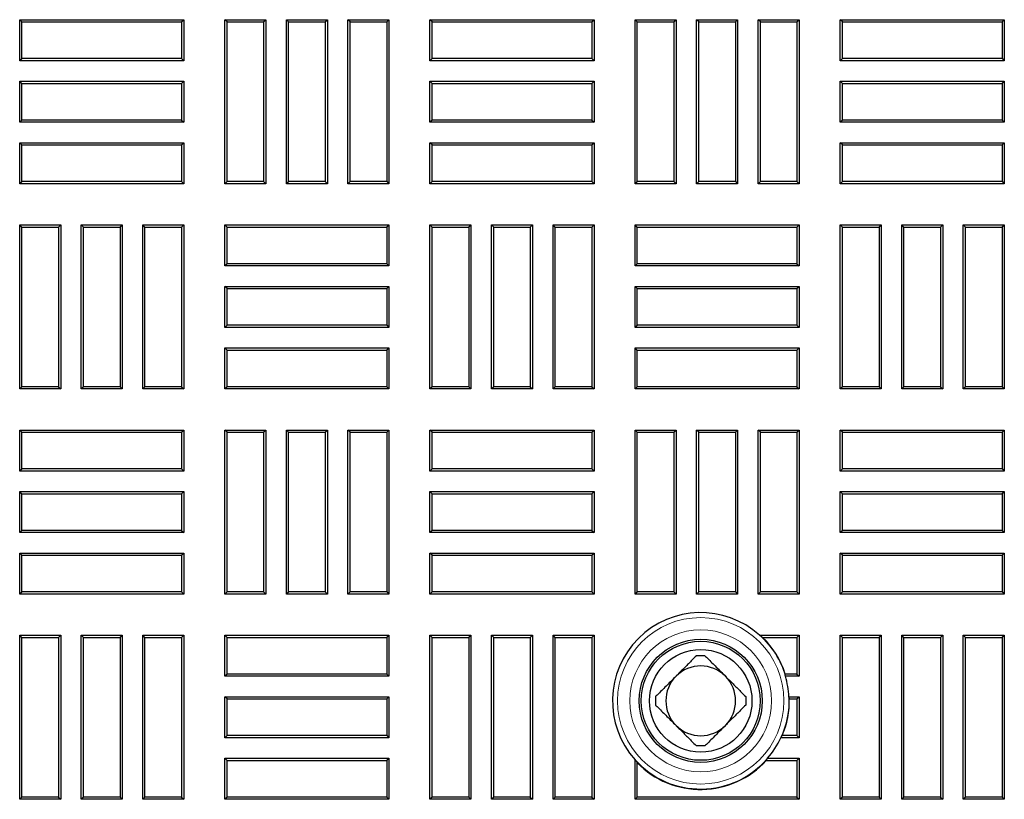
# Model space of a CAD drawing. Units: millimetres. Extents: x 0 to 420, y 0 to 297.
# Drawn here: x 100 to 124, y 99 to 118 of the extents above; entities that cross this region are included whole.
import ezdxf

# ---------------------------------------------------------------- set-up
doc = ezdxf.new("R2010")
doc.units = ezdxf.units.MM

msp = doc.modelspace()

# ---------------------------------------------------------------- linework, layer by layer
at = {"color": 7, "linetype": 'Continuous', "lineweight": 25}
for p, q in [((100.2786, 118.2384), (100.225, 118.292)), ((100.225, 117.292), (100.225, 118.292)), ((100.225, 118.292), (104.225, 118.292)), ((100.2786, 117.3456), (100.2786, 118.2384)), ((100.2786, 118.2384), (104.1714, 118.2384)), ((104.1714, 118.2384), (104.225, 118.292)), ((104.1714, 118.2384), (104.1714, 117.3456)), ((104.225, 118.292), (104.225, 117.292)), ((105.2786, 118.2384), (105.225, 118.292)), ((105.225, 114.292), (105.225, 118.292)), ((105.225, 118.292), (106.225, 118.292)), ((105.2786, 114.3456), (105.2786, 118.2384)), ((105.2786, 118.2384), (106.1714, 118.2384)), ((106.1714, 118.2384), (106.225, 118.292)), ((106.1714, 118.2384), (106.1714, 114.3456)), ((106.225, 118.292), (106.225, 114.292)), ((106.7786, 118.2384), (106.725, 118.292)), ((106.725, 114.292), (106.725, 118.292)), ((106.725, 118.292), (107.725, 118.292)), ((106.7786, 114.3456), (106.7786, 118.2384)), ((106.7786, 118.2384), (107.6714, 118.2384)), ((107.6714, 118.2384), (107.725, 118.292)), ((107.6714, 118.2384), (107.6714, 114.3456)), ((107.725, 118.292), (107.725, 114.292)), ((108.2786, 118.2384), (108.225, 118.292)), ((108.225, 114.292), (108.225, 118.292)), ((108.225, 118.292), (109.225, 118.292)), ((108.2786, 114.3456), (108.2786, 118.2384)), ((108.2786, 118.2384), (109.1714, 118.2384)), ((109.1714, 118.2384), (109.225, 118.292)), ((109.1714, 118.2384), (109.1714, 114.3456)), ((109.225, 118.292), (109.225, 114.292)), ((110.2786, 118.2384), (110.225, 118.292)), ((110.225, 117.292), (110.225, 118.292)), ((110.225, 118.292), (114.225, 118.292)), ((110.2786, 117.3456), (110.2786, 118.2384)), ((110.2786, 118.2384), (114.1714, 118.2384)), ((114.1714, 118.2384), (114.225, 118.292)), ((114.1714, 118.2384), (114.1714, 117.3456)), ((114.225, 118.292), (114.225, 117.292)), ((115.2786, 118.2384), (115.225, 118.292)), ((115.225, 114.292), (115.225, 118.292)), ((115.225, 118.292), (116.225, 118.292)), ((115.2786, 114.3456), (115.2786, 118.2384)), ((115.2786, 118.2384), (116.1714, 118.2384)), ((116.1714, 118.2384), (116.225, 118.292)), ((116.1714, 118.2384), (116.1714, 114.3456)), ((116.225, 118.292), (116.225, 114.292)), ((116.7786, 118.2384), (116.725, 118.292)), ((116.725, 114.292), (116.725, 118.292)), ((116.725, 118.292), (117.725, 118.292)), ((116.7786, 114.3456), (116.7786, 118.2384)), ((116.7786, 118.2384), (117.6714, 118.2384)), ((117.6714, 118.2384), (117.725, 118.292)), ((117.6714, 118.2384), (117.6714, 114.3456)), ((117.725, 118.292), (117.725, 114.292)), ((118.2786, 118.2384), (118.225, 118.292)), ((118.225, 114.292), (118.225, 118.292)), ((118.225, 118.292), (119.225, 118.292)), ((118.2786, 114.3456), (118.2786, 118.2384)), ((118.2786, 118.2384), (119.1714, 118.2384)), ((119.1714, 118.2384), (119.225, 118.292)), ((119.1714, 118.2384), (119.1714, 114.3456)), ((119.225, 118.292), (119.225, 114.292)), ((120.2786, 118.2384), (120.225, 118.292)), ((120.225, 117.292), (120.225, 118.292)), ((120.225, 118.292), (124.225, 118.292)), ((120.2786, 117.3456), (120.2786, 118.2384)), ((120.2786, 118.2384), (124.1714, 118.2384)), ((124.1714, 118.2384), (124.225, 118.292)), ((124.1714, 118.2384), (124.1714, 117.3456)), ((124.225, 118.292), (124.225, 117.292)), ((100.2786, 117.3456), (100.225, 117.292)), ((104.225, 117.292), (100.225, 117.292)), ((104.1714, 117.3456), (100.2786, 117.3456)), ((104.1714, 117.3456), (104.225, 117.292)), ((110.2786, 117.3456), (110.225, 117.292)), ((114.225, 117.292), (110.225, 117.292)), ((114.1714, 117.3456), (110.2786, 117.3456)), ((114.1714, 117.3456), (114.225, 117.292)), ((120.2786, 117.3456), (120.225, 117.292)), ((124.225, 117.292), (120.225, 117.292)), ((124.1714, 117.3456), (120.2786, 117.3456)), ((124.1714, 117.3456), (124.225, 117.292)), ((100.2786, 116.7384), (100.225, 116.792)), ((100.225, 115.792), (100.225, 116.792)), ((100.225, 116.792), (104.225, 116.792)), ((100.2786, 115.8456), (100.2786, 116.7384)), ((100.2786, 116.7384), (104.1714, 116.7384)), ((104.1714, 116.7384), (104.225, 116.792)), ((104.1714, 116.7384), (104.1714, 115.8456)), ((104.225, 116.792), (104.225, 115.792)), ((110.2786, 116.7384), (110.225, 116.792)), ((110.225, 115.792), (110.225, 116.792)), ((110.225, 116.792), (114.225, 116.792)), ((110.2786, 115.8456), (110.2786, 116.7384)), ((110.2786, 116.7384), (114.1714, 116.7384)), ((114.1714, 116.7384), (114.225, 116.792)), ((114.1714, 116.7384), (114.1714, 115.8456)), ((114.225, 116.792), (114.225, 115.792)), ((120.2786, 116.7384), (120.225, 116.792)), ((120.225, 115.792), (120.225, 116.792)), ((120.225, 116.792), (124.225, 116.792)), ((120.2786, 115.8456), (120.2786, 116.7384)), ((120.2786, 116.7384), (124.1714, 116.7384)), ((124.1714, 116.7384), (124.225, 116.792)), ((124.1714, 116.7384), (124.1714, 115.8456)), ((124.225, 116.792), (124.225, 115.792)), ((100.2786, 115.8456), (100.225, 115.792)), ((104.225, 115.792), (100.225, 115.792)), ((104.1714, 115.8456), (100.2786, 115.8456)), ((104.1714, 115.8456), (104.225, 115.792)), ((110.2786, 115.8456), (110.225, 115.792)), ((114.225, 115.792), (110.225, 115.792)), ((114.1714, 115.8456), (110.2786, 115.8456)), ((114.1714, 115.8456), (114.225, 115.792)), ((120.2786, 115.8456), (120.225, 115.792)), ((124.225, 115.792), (120.225, 115.792)), ((124.1714, 115.8456), (120.2786, 115.8456)), ((124.1714, 115.8456), (124.225, 115.792)), ((100.2786, 115.2384), (100.225, 115.292)), ((100.225, 114.292), (100.225, 115.292)), ((100.225, 115.292), (104.225, 115.292)), ((100.2786, 114.3456), (100.2786, 115.2384)), ((100.2786, 115.2384), (104.1714, 115.2384)), ((104.1714, 115.2384), (104.225, 115.292)), ((104.1714, 115.2384), (104.1714, 114.3456)), ((104.225, 115.292), (104.225, 114.292)), ((110.2786, 115.2384), (110.225, 115.292)), ((110.225, 114.292), (110.225, 115.292)), ((110.225, 115.292), (114.225, 115.292)), ((110.2786, 114.3456), (110.2786, 115.2384)), ((110.2786, 115.2384), (114.1714, 115.2384)), ((114.1714, 115.2384), (114.225, 115.292)), ((114.1714, 115.2384), (114.1714, 114.3456)), ((114.225, 115.292), (114.225, 114.292)), ((120.2786, 115.2384), (120.225, 115.292)), ((120.225, 114.292), (120.225, 115.292)), ((120.225, 115.292), (124.225, 115.292)), ((120.2786, 114.3456), (120.2786, 115.2384)), ((120.2786, 115.2384), (124.1714, 115.2384)), ((124.1714, 115.2384), (124.225, 115.292)), ((124.1714, 115.2384), (124.1714, 114.3456)), ((124.225, 115.292), (124.225, 114.292)), ((100.2786, 114.3456), (100.225, 114.292)), ((104.225, 114.292), (100.225, 114.292)), ((104.1714, 114.3456), (100.2786, 114.3456)), ((104.1714, 114.3456), (104.225, 114.292)), ((105.2786, 114.3456), (105.225, 114.292)), ((106.225, 114.292), (105.225, 114.292)), ((106.1714, 114.3456), (105.2786, 114.3456)), ((106.1714, 114.3456), (106.225, 114.292)), ((106.7786, 114.3456), (106.725, 114.292)), ((107.725, 114.292), (106.725, 114.292)), ((107.6714, 114.3456), (106.7786, 114.3456)), ((107.6714, 114.3456), (107.725, 114.292)), ((108.2786, 114.3456), (108.225, 114.292)), ((109.225, 114.292), (108.225, 114.292)), ((109.1714, 114.3456), (108.2786, 114.3456)), ((109.1714, 114.3456), (109.225, 114.292)), ((110.2786, 114.3456), (110.225, 114.292)), ((114.225, 114.292), (110.225, 114.292)), ((114.1714, 114.3456), (110.2786, 114.3456)), ((114.1714, 114.3456), (114.225, 114.292)), ((115.2786, 114.3456), (115.225, 114.292)), ((116.225, 114.292), (115.225, 114.292)), ((116.1714, 114.3456), (115.2786, 114.3456)), ((116.1714, 114.3456), (116.225, 114.292)), ((116.7786, 114.3456), (116.725, 114.292)), ((117.725, 114.292), (116.725, 114.292)), ((117.6714, 114.3456), (116.7786, 114.3456)), ((117.6714, 114.3456), (117.725, 114.292)), ((118.2786, 114.3456), (118.225, 114.292)), ((119.225, 114.292), (118.225, 114.292)), ((119.1714, 114.3456), (118.2786, 114.3456)), ((119.1714, 114.3456), (119.225, 114.292)), ((120.2786, 114.3456), (120.225, 114.292)), ((124.225, 114.292), (120.225, 114.292)), ((124.1714, 114.3456), (120.2786, 114.3456)), ((124.1714, 114.3456), (124.225, 114.292)), ((100.2786, 113.2384), (100.225, 113.292)), ((100.225, 109.292), (100.225, 113.292)), ((100.225, 113.292), (101.225, 113.292)), ((101.1714, 113.2384), (101.225, 113.292)), ((101.225, 113.292), (101.225, 109.292)), ((101.7786, 113.2384), (101.725, 113.292)), ((101.725, 109.292), (101.725, 113.292)), ((101.725, 113.292), (102.725, 113.292)), ((102.6714, 113.2384), (102.725, 113.292)), ((102.725, 113.292), (102.725, 109.292)), ((103.2786, 113.2384), (103.225, 113.292)), ((103.225, 109.292), (103.225, 113.292)), ((103.225, 113.292), (104.225, 113.292)), ((104.1714, 113.2384), (104.225, 113.292)), ((104.225, 113.292), (104.225, 109.292)), ((105.2786, 113.2384), (105.225, 113.292)), ((105.225, 112.292), (105.225, 113.292)), ((105.225, 113.292), (109.225, 113.292)), ((109.1714, 113.2384), (109.225, 113.292)), ((109.225, 113.292), (109.225, 112.292)), ((110.2786, 113.2384), (110.225, 113.292)), ((110.225, 109.292), (110.225, 113.292)), ((110.225, 113.292), (111.225, 113.292)), ((111.1714, 113.2384), (111.225, 113.292)), ((111.225, 113.292), (111.225, 109.292)), ((111.7786, 113.2384), (111.725, 113.292)), ((111.725, 109.292), (111.725, 113.292)), ((111.725, 113.292), (112.725, 113.292)), ((112.6714, 113.2384), (112.725, 113.292)), ((112.725, 113.292), (112.725, 109.292)), ((113.2786, 113.2384), (113.225, 113.292)), ((113.225, 109.292), (113.225, 113.292)), ((113.225, 113.292), (114.225, 113.292)), ((114.1714, 113.2384), (114.225, 113.292)), ((114.225, 113.292), (114.225, 109.292)), ((115.2786, 113.2384), (115.225, 113.292)), ((115.225, 112.292), (115.225, 113.292)), ((115.225, 113.292), (119.225, 113.292)), ((119.1714, 113.2384), (119.225, 113.292)), ((119.225, 113.292), (119.225, 112.292)), ((120.2786, 113.2384), (120.225, 113.292)), ((120.225, 109.292), (120.225, 113.292)), ((120.225, 113.292), (121.225, 113.292)), ((121.1714, 113.2384), (121.225, 113.292)), ((121.225, 113.292), (121.225, 109.292)), ((121.7786, 113.2384), (121.725, 113.292)), ((121.725, 109.292), (121.725, 113.292)), ((121.725, 113.292), (122.725, 113.292)), ((122.6714, 113.2384), (122.725, 113.292)), ((122.725, 113.292), (122.725, 109.292)), ((123.2786, 113.2384), (123.225, 113.292)), ((123.225, 109.292), (123.225, 113.292)), ((123.225, 113.292), (124.225, 113.292)), ((124.1714, 113.2384), (124.225, 113.292)), ((124.225, 113.292), (124.225, 109.292)), ((100.2786, 109.3456), (100.2786, 113.2384)), ((100.2786, 113.2384), (101.1714, 113.2384)), ((101.1714, 113.2384), (101.1714, 109.3456)), ((101.7786, 109.3456), (101.7786, 113.2384)), ((101.7786, 113.2384), (102.6714, 113.2384)), ((102.6714, 113.2384), (102.6714, 109.3456)), ((103.2786, 109.3456), (103.2786, 113.2384)), ((103.2786, 113.2384), (104.1714, 113.2384)), ((104.1714, 113.2384), (104.1714, 109.3456)), ((105.2786, 112.3456), (105.2786, 113.2384)), ((105.2786, 113.2384), (109.1714, 113.2384)), ((109.1714, 113.2384), (109.1714, 112.3456)), ((110.2786, 109.3456), (110.2786, 113.2384)), ((110.2786, 113.2384), (111.1714, 113.2384)), ((111.1714, 113.2384), (111.1714, 109.3456)), ((111.7786, 109.3456), (111.7786, 113.2384)), ((111.7786, 113.2384), (112.6714, 113.2384)), ((112.6714, 113.2384), (112.6714, 109.3456)), ((113.2786, 109.3456), (113.2786, 113.2384)), ((113.2786, 113.2384), (114.1714, 113.2384)), ((114.1714, 113.2384), (114.1714, 109.3456)), ((115.2786, 112.3456), (115.2786, 113.2384)), ((115.2786, 113.2384), (119.1714, 113.2384)), ((119.1714, 113.2384), (119.1714, 112.3456)), ((120.2786, 109.3456), (120.2786, 113.2384)), ((120.2786, 113.2384), (121.1714, 113.2384)), ((121.1714, 113.2384), (121.1714, 109.3456)), ((121.7786, 109.3456), (121.7786, 113.2384)), ((121.7786, 113.2384), (122.6714, 113.2384)), ((122.6714, 113.2384), (122.6714, 109.3456)), ((123.2786, 109.3456), (123.2786, 113.2384)), ((123.2786, 113.2384), (124.1714, 113.2384)), ((124.1714, 113.2384), (124.1714, 109.3456)), ((105.2786, 112.3456), (105.225, 112.292)), ((109.1714, 112.3456), (105.2786, 112.3456)), ((109.1714, 112.3456), (109.225, 112.292)), ((115.2786, 112.3456), (115.225, 112.292)), ((119.1714, 112.3456), (115.2786, 112.3456)), ((119.1714, 112.3456), (119.225, 112.292)), ((109.225, 112.292), (105.225, 112.292)), ((119.225, 112.292), (115.225, 112.292)), ((105.2786, 111.7384), (105.225, 111.792)), ((105.225, 110.792), (105.225, 111.792)), ((105.225, 111.792), (109.225, 111.792)), ((105.2786, 110.8456), (105.2786, 111.7384)), ((105.2786, 111.7384), (109.1714, 111.7384)), ((109.1714, 111.7384), (109.225, 111.792)), ((109.1714, 111.7384), (109.1714, 110.8456)), ((109.225, 111.792), (109.225, 110.792)), ((115.2786, 111.7384), (115.225, 111.792)), ((115.225, 110.792), (115.225, 111.792)), ((115.225, 111.792), (119.225, 111.792)), ((115.2786, 110.8456), (115.2786, 111.7384)), ((115.2786, 111.7384), (119.1714, 111.7384)), ((119.1714, 111.7384), (119.225, 111.792)), ((119.1714, 111.7384), (119.1714, 110.8456)), ((119.225, 111.792), (119.225, 110.792)), ((105.2786, 110.8456), (105.225, 110.792)), ((109.225, 110.792), (105.225, 110.792)), ((109.1714, 110.8456), (105.2786, 110.8456)), ((109.1714, 110.8456), (109.225, 110.792)), ((115.2786, 110.8456), (115.225, 110.792)), ((119.225, 110.792), (115.225, 110.792)), ((119.1714, 110.8456), (115.2786, 110.8456)), ((119.1714, 110.8456), (119.225, 110.792)), ((105.2786, 110.2384), (105.225, 110.292)), ((105.225, 109.292), (105.225, 110.292)), ((105.225, 110.292), (109.225, 110.292)), ((105.2786, 109.3456), (105.2786, 110.2384)), ((105.2786, 110.2384), (109.1714, 110.2384)), ((109.1714, 110.2384), (109.225, 110.292)), ((109.1714, 110.2384), (109.1714, 109.3456)), ((109.225, 110.292), (109.225, 109.292)), ((115.2786, 110.2384), (115.225, 110.292)), ((115.225, 109.292), (115.225, 110.292)), ((115.225, 110.292), (119.225, 110.292)), ((115.2786, 109.3456), (115.2786, 110.2384)), ((115.2786, 110.2384), (119.1714, 110.2384)), ((119.1714, 110.2384), (119.225, 110.292)), ((119.1714, 110.2384), (119.1714, 109.3456)), ((119.225, 110.292), (119.225, 109.292)), ((100.2786, 109.3456), (100.225, 109.292)), ((101.225, 109.292), (100.225, 109.292)), ((101.1714, 109.3456), (100.2786, 109.3456)), ((101.1714, 109.3456), (101.225, 109.292)), ((101.7786, 109.3456), (101.725, 109.292)), ((102.725, 109.292), (101.725, 109.292)), ((102.6714, 109.3456), (101.7786, 109.3456)), ((102.6714, 109.3456), (102.725, 109.292)), ((103.2786, 109.3456), (103.225, 109.292)), ((104.225, 109.292), (103.225, 109.292)), ((104.1714, 109.3456), (103.2786, 109.3456)), ((104.1714, 109.3456), (104.225, 109.292)), ((105.2786, 109.3456), (105.225, 109.292)), ((109.225, 109.292), (105.225, 109.292)), ((109.1714, 109.3456), (105.2786, 109.3456)), ((109.1714, 109.3456), (109.225, 109.292)), ((110.2786, 109.3456), (110.225, 109.292)), ((111.225, 109.292), (110.225, 109.292)), ((111.1714, 109.3456), (110.2786, 109.3456)), ((111.1714, 109.3456), (111.225, 109.292)), ((111.7786, 109.3456), (111.725, 109.292)), ((112.725, 109.292), (111.725, 109.292)), ((112.6714, 109.3456), (111.7786, 109.3456)), ((112.6714, 109.3456), (112.725, 109.292)), ((113.2786, 109.3456), (113.225, 109.292)), ((114.225, 109.292), (113.225, 109.292)), ((114.1714, 109.3456), (113.2786, 109.3456)), ((114.1714, 109.3456), (114.225, 109.292)), ((115.2786, 109.3456), (115.225, 109.292)), ((119.225, 109.292), (115.225, 109.292)), ((119.1714, 109.3456), (115.2786, 109.3456)), ((119.1714, 109.3456), (119.225, 109.292)), ((120.2786, 109.3456), (120.225, 109.292)), ((121.225, 109.292), (120.225, 109.292)), ((121.1714, 109.3456), (120.2786, 109.3456)), ((121.1714, 109.3456), (121.225, 109.292)), ((121.7786, 109.3456), (121.725, 109.292)), ((122.725, 109.292), (121.725, 109.292)), ((122.6714, 109.3456), (121.7786, 109.3456)), ((122.6714, 109.3456), (122.725, 109.292)), ((123.2786, 109.3456), (123.225, 109.292)), ((124.225, 109.292), (123.225, 109.292)), ((124.1714, 109.3456), (123.2786, 109.3456)), ((124.1714, 109.3456), (124.225, 109.292)), ((100.2786, 108.2384), (100.225, 108.292)), ((100.225, 107.292), (100.225, 108.292)), ((100.225, 108.292), (104.225, 108.292)), ((104.1714, 108.2384), (104.225, 108.292)), ((104.225, 108.292), (104.225, 107.292)), ((105.2786, 108.2384), (105.225, 108.292)), ((105.225, 104.292), (105.225, 108.292)), ((105.225, 108.292), (106.225, 108.292)), ((106.1714, 108.2384), (106.225, 108.292)), ((106.225, 108.292), (106.225, 104.292)), ((106.7786, 108.2384), (106.725, 108.292)), ((106.725, 104.292), (106.725, 108.292)), ((106.725, 108.292), (107.725, 108.292)), ((107.6714, 108.2384), (107.725, 108.292)), ((107.725, 108.292), (107.725, 104.292)), ((108.2786, 108.2384), (108.225, 108.292)), ((108.225, 104.292), (108.225, 108.292)), ((108.225, 108.292), (109.225, 108.292)), ((109.1714, 108.2384), (109.225, 108.292)), ((109.225, 108.292), (109.225, 104.292)), ((110.2786, 108.2384), (110.225, 108.292)), ((110.225, 107.292), (110.225, 108.292)), ((110.225, 108.292), (114.225, 108.292)), ((114.1714, 108.2384), (114.225, 108.292)), ((114.225, 108.292), (114.225, 107.292)), ((115.2786, 108.2384), (115.225, 108.292)), ((115.225, 104.292), (115.225, 108.292)), ((115.225, 108.292), (116.225, 108.292)), ((116.1714, 108.2384), (116.225, 108.292)), ((116.225, 108.292), (116.225, 104.292)), ((116.7786, 108.2384), (116.725, 108.292)), ((116.725, 104.292), (116.725, 108.292)), ((116.725, 108.292), (117.725, 108.292)), ((117.6714, 108.2384), (117.725, 108.292)), ((117.725, 108.292), (117.725, 104.292)), ((118.2786, 108.2384), (118.225, 108.292)), ((118.225, 104.292), (118.225, 108.292)), ((118.225, 108.292), (119.225, 108.292)), ((119.1714, 108.2384), (119.225, 108.292)), ((119.225, 108.292), (119.225, 104.292)), ((120.2786, 108.2384), (120.225, 108.292)), ((120.225, 107.292), (120.225, 108.292)), ((120.225, 108.292), (124.225, 108.292)), ((124.1714, 108.2384), (124.225, 108.292)), ((124.225, 108.292), (124.225, 107.292)), ((100.2786, 107.3456), (100.2786, 108.2384)), ((100.2786, 108.2384), (104.1714, 108.2384)), ((104.1714, 108.2384), (104.1714, 107.3456)), ((105.2786, 104.3456), (105.2786, 108.2384)), ((105.2786, 108.2384), (106.1714, 108.2384)), ((106.1714, 108.2384), (106.1714, 104.3456)), ((106.7786, 104.3456), (106.7786, 108.2384)), ((106.7786, 108.2384), (107.6714, 108.2384)), ((107.6714, 108.2384), (107.6714, 104.3456)), ((108.2786, 104.3456), (108.2786, 108.2384)), ((108.2786, 108.2384), (109.1714, 108.2384)), ((109.1714, 108.2384), (109.1714, 104.3456)), ((110.2786, 107.3456), (110.2786, 108.2384)), ((110.2786, 108.2384), (114.1714, 108.2384)), ((114.1714, 108.2384), (114.1714, 107.3456)), ((115.2786, 104.3456), (115.2786, 108.2384)), ((115.2786, 108.2384), (116.1714, 108.2384)), ((116.1714, 108.2384), (116.1714, 104.3456)), ((116.7786, 104.3456), (116.7786, 108.2384)), ((116.7786, 108.2384), (117.6714, 108.2384)), ((117.6714, 108.2384), (117.6714, 104.3456)), ((118.2786, 104.3456), (118.2786, 108.2384)), ((118.2786, 108.2384), (119.1714, 108.2384)), ((119.1714, 108.2384), (119.1714, 104.3456)), ((120.2786, 107.3456), (120.2786, 108.2384)), ((120.2786, 108.2384), (124.1714, 108.2384)), ((124.1714, 108.2384), (124.1714, 107.3456)), ((100.2786, 107.3456), (100.225, 107.292)), ((104.225, 107.292), (100.225, 107.292)), ((104.1714, 107.3456), (100.2786, 107.3456)), ((104.1714, 107.3456), (104.225, 107.292)), ((110.2786, 107.3456), (110.225, 107.292)), ((114.225, 107.292), (110.225, 107.292)), ((114.1714, 107.3456), (110.2786, 107.3456)), ((114.1714, 107.3456), (114.225, 107.292)), ((120.2786, 107.3456), (120.225, 107.292)), ((124.225, 107.292), (120.225, 107.292)), ((124.1714, 107.3456), (120.2786, 107.3456)), ((124.1714, 107.3456), (124.225, 107.292)), ((100.2786, 106.7384), (100.225, 106.792)), ((100.225, 105.792), (100.225, 106.792)), ((100.225, 106.792), (104.225, 106.792)), ((100.2786, 105.8456), (100.2786, 106.7384)), ((100.2786, 106.7384), (104.1714, 106.7384)), ((104.1714, 106.7384), (104.225, 106.792)), ((104.1714, 106.7384), (104.1714, 105.8456)), ((104.225, 106.792), (104.225, 105.792)), ((110.2786, 106.7384), (110.225, 106.792)), ((110.225, 105.792), (110.225, 106.792)), ((110.225, 106.792), (114.225, 106.792)), ((110.2786, 105.8456), (110.2786, 106.7384)), ((110.2786, 106.7384), (114.1714, 106.7384)), ((114.1714, 106.7384), (114.225, 106.792)), ((114.1714, 106.7384), (114.1714, 105.8456)), ((114.225, 106.792), (114.225, 105.792)), ((120.2786, 106.7384), (120.225, 106.792)), ((120.225, 105.792), (120.225, 106.792)), ((120.225, 106.792), (124.225, 106.792)), ((120.2786, 105.8456), (120.2786, 106.7384)), ((120.2786, 106.7384), (124.1714, 106.7384)), ((124.1714, 106.7384), (124.225, 106.792)), ((124.1714, 106.7384), (124.1714, 105.8456)), ((124.225, 106.792), (124.225, 105.792)), ((100.2786, 105.8456), (100.225, 105.792)), ((104.1714, 105.8456), (100.2786, 105.8456)), ((104.1714, 105.8456), (104.225, 105.792)), ((110.2786, 105.8456), (110.225, 105.792)), ((114.1714, 105.8456), (110.2786, 105.8456)), ((114.1714, 105.8456), (114.225, 105.792)), ((120.2786, 105.8456), (120.225, 105.792)), ((124.1714, 105.8456), (120.2786, 105.8456)), ((124.1714, 105.8456), (124.225, 105.792)), ((104.225, 105.792), (100.225, 105.792)), ((114.225, 105.792), (110.225, 105.792)), ((124.225, 105.792), (120.225, 105.792)), ((100.2786, 105.2384), (100.225, 105.292)), ((100.225, 104.292), (100.225, 105.292)), ((100.225, 105.292), (104.225, 105.292)), ((100.2786, 104.3456), (100.2786, 105.2384)), ((100.2786, 105.2384), (104.1714, 105.2384)), ((104.1714, 105.2384), (104.225, 105.292)), ((104.1714, 105.2384), (104.1714, 104.3456)), ((104.225, 105.292), (104.225, 104.292)), ((110.2786, 105.2384), (110.225, 105.292)), ((110.225, 104.292), (110.225, 105.292)), ((110.225, 105.292), (114.225, 105.292)), ((110.2786, 104.3456), (110.2786, 105.2384)), ((110.2786, 105.2384), (114.1714, 105.2384)), ((114.1714, 105.2384), (114.225, 105.292)), ((114.1714, 105.2384), (114.1714, 104.3456)), ((114.225, 105.292), (114.225, 104.292)), ((120.2786, 105.2384), (120.225, 105.292)), ((120.225, 104.292), (120.225, 105.292)), ((120.225, 105.292), (124.225, 105.292)), ((120.2786, 104.3456), (120.2786, 105.2384)), ((120.2786, 105.2384), (124.1714, 105.2384)), ((124.1714, 105.2384), (124.225, 105.292)), ((124.1714, 105.2384), (124.1714, 104.3456)), ((124.225, 105.292), (124.225, 104.292)), ((100.2786, 104.3456), (100.225, 104.292)), ((104.225, 104.292), (100.225, 104.292)), ((104.1714, 104.3456), (100.2786, 104.3456)), ((104.1714, 104.3456), (104.225, 104.292)), ((105.2786, 104.3456), (105.225, 104.292)), ((106.225, 104.292), (105.225, 104.292)), ((106.1714, 104.3456), (105.2786, 104.3456)), ((106.1714, 104.3456), (106.225, 104.292)), ((106.7786, 104.3456), (106.725, 104.292)), ((107.725, 104.292), (106.725, 104.292)), ((107.6714, 104.3456), (106.7786, 104.3456)), ((107.6714, 104.3456), (107.725, 104.292)), ((108.2786, 104.3456), (108.225, 104.292)), ((109.225, 104.292), (108.225, 104.292)), ((109.1714, 104.3456), (108.2786, 104.3456)), ((109.1714, 104.3456), (109.225, 104.292)), ((110.2786, 104.3456), (110.225, 104.292)), ((114.225, 104.292), (110.225, 104.292)), ((114.1714, 104.3456), (110.2786, 104.3456)), ((114.1714, 104.3456), (114.225, 104.292)), ((115.2786, 104.3456), (115.225, 104.292)), ((116.225, 104.292), (115.225, 104.292)), ((116.1714, 104.3456), (115.2786, 104.3456)), ((116.1714, 104.3456), (116.225, 104.292)), ((116.7786, 104.3456), (116.725, 104.292)), ((117.725, 104.292), (116.725, 104.292)), ((117.6714, 104.3456), (116.7786, 104.3456)), ((117.6714, 104.3456), (117.725, 104.292)), ((118.2786, 104.3456), (118.225, 104.292)), ((119.225, 104.292), (118.225, 104.292)), ((119.1714, 104.3456), (118.2786, 104.3456)), ((119.1714, 104.3456), (119.225, 104.292)), ((120.2786, 104.3456), (120.225, 104.292)), ((124.225, 104.292), (120.225, 104.292)), ((124.1714, 104.3456), (120.2786, 104.3456)), ((124.1714, 104.3456), (124.225, 104.292)), ((100.2786, 103.2384), (100.225, 103.292)), ((100.225, 99.292), (100.225, 103.292)), ((100.225, 103.292), (101.225, 103.292)), ((100.2786, 99.3456), (100.2786, 103.2384)), ((100.2786, 103.2384), (101.1714, 103.2384)), ((101.1714, 103.2384), (101.225, 103.292)), ((101.1714, 103.2384), (101.1714, 99.3456)), ((101.225, 103.292), (101.225, 99.292)), ((101.7786, 103.2384), (101.725, 103.292)), ((101.725, 99.292), (101.725, 103.292)), ((101.725, 103.292), (102.725, 103.292)), ((101.7786, 99.3456), (101.7786, 103.2384)), ((101.7786, 103.2384), (102.6714, 103.2384)), ((102.6714, 103.2384), (102.725, 103.292)), ((102.6714, 103.2384), (102.6714, 99.3456)), ((102.725, 103.292), (102.725, 99.292)), ((103.2786, 103.2384), (103.225, 103.292)), ((103.225, 99.292), (103.225, 103.292)), ((103.225, 103.292), (104.225, 103.292)), ((103.2786, 99.3456), (103.2786, 103.2384)), ((103.2786, 103.2384), (104.1714, 103.2384)), ((104.1714, 103.2384), (104.225, 103.292)), ((104.1714, 103.2384), (104.1714, 99.3456)), ((104.225, 103.292), (104.225, 99.292)), ((105.2786, 103.2384), (105.225, 103.292)), ((105.225, 102.292), (105.225, 103.292)), ((105.225, 103.292), (109.225, 103.292)), ((105.2786, 102.3456), (105.2786, 103.2384)), ((105.2786, 103.2384), (109.1714, 103.2384)), ((109.1714, 103.2384), (109.225, 103.292)), ((109.1714, 103.2384), (109.1714, 102.3456)), ((109.225, 103.292), (109.225, 102.292)), ((110.2786, 103.2384), (110.225, 103.292)), ((110.225, 99.292), (110.225, 103.292)), ((110.225, 103.292), (111.225, 103.292)), ((110.2786, 99.3456), (110.2786, 103.2384)), ((110.2786, 103.2384), (111.1714, 103.2384)), ((111.1714, 103.2384), (111.225, 103.292)), ((111.1714, 103.2384), (111.1714, 99.3456)), ((111.225, 103.292), (111.225, 99.292)), ((111.7786, 103.2384), (111.725, 103.292)), ((111.725, 99.292), (111.725, 103.292)), ((111.725, 103.292), (112.725, 103.292)), ((111.7786, 99.3456), (111.7786, 103.2384)), ((111.7786, 103.2384), (112.6714, 103.2384)), ((112.6714, 103.2384), (112.725, 103.292)), ((112.6714, 103.2384), (112.6714, 99.3456)), ((112.725, 103.292), (112.725, 99.292)), ((113.2786, 103.2384), (113.225, 103.292)), ((113.225, 99.292), (113.225, 103.292)), ((113.225, 103.292), (114.225, 103.292)), ((113.2786, 99.3456), (113.2786, 103.2384)), ((113.2786, 103.2384), (114.1714, 103.2384)), ((114.1714, 103.2384), (114.225, 103.292)), ((114.1714, 103.2384), (114.1714, 99.3456)), ((114.225, 103.292), (114.225, 99.292)), ((118.2611, 103.292), (119.225, 103.292)), ((118.3337, 103.2384), (119.1714, 103.2384)), ((119.1714, 103.2384), (119.225, 103.292)), ((119.1714, 103.2384), (119.1714, 102.3456)), ((119.225, 103.292), (119.225, 102.292)), ((120.2786, 103.2384), (120.225, 103.292)), ((120.225, 99.292), (120.225, 103.292)), ((120.225, 103.292), (121.225, 103.292)), ((120.2786, 99.3456), (120.2786, 103.2384)), ((120.2786, 103.2384), (121.1714, 103.2384)), ((121.1714, 103.2384), (121.225, 103.292)), ((121.1714, 103.2384), (121.1714, 99.3456)), ((121.225, 103.292), (121.225, 99.292)), ((121.7786, 103.2384), (121.725, 103.292)), ((121.725, 99.292), (121.725, 103.292)), ((121.725, 103.292), (122.725, 103.292)), ((121.7786, 99.3456), (121.7786, 103.2384)), ((121.7786, 103.2384), (122.6714, 103.2384)), ((122.6714, 103.2384), (122.725, 103.292)), ((122.6714, 103.2384), (122.6714, 99.3456)), ((122.725, 103.292), (122.725, 99.292)), ((123.2786, 103.2384), (123.225, 103.292)), ((123.225, 99.292), (123.225, 103.292)), ((123.225, 103.292), (124.225, 103.292)), ((123.2786, 99.3456), (123.2786, 103.2384)), ((123.2786, 103.2384), (124.1714, 103.2384)), ((124.1714, 103.2384), (124.225, 103.292)), ((124.1714, 103.2384), (124.1714, 99.3456)), ((124.225, 103.292), (124.225, 99.292)), ((116.9271, 102.792), (116.7229, 102.792)), ((105.2786, 102.3456), (105.225, 102.292)), ((109.225, 102.292), (105.225, 102.292)), ((109.1714, 102.3456), (105.2786, 102.3456)), ((109.1714, 102.3456), (109.225, 102.292)), ((119.1714, 102.3456), (118.8843, 102.3456)), ((119.225, 102.292), (118.8896, 102.292)), ((119.1714, 102.3456), (119.225, 102.292)), ((105.2786, 101.7384), (105.225, 101.792)), ((105.225, 100.792), (105.225, 101.792)), ((105.225, 101.792), (109.225, 101.792)), ((109.1714, 101.7384), (109.225, 101.792)), ((109.225, 101.792), (109.225, 100.792)), ((115.725, 101.7941), (115.725, 101.5899)), ((117.925, 101.7941), (117.925, 101.5899)), ((118.9727, 101.792), (119.225, 101.792)), ((119.1714, 101.7384), (119.225, 101.792)), ((119.225, 101.792), (119.225, 100.792)), ((105.2786, 100.8456), (105.2786, 101.7384)), ((105.2786, 101.7384), (109.1714, 101.7384)), ((109.1714, 101.7384), (109.1714, 100.8456)), ((118.985, 101.7384), (119.1714, 101.7384)), ((119.1714, 101.7384), (119.1714, 100.8456)), ((105.2786, 100.8456), (105.225, 100.792)), ((109.1714, 100.8456), (105.2786, 100.8456)), ((109.1714, 100.8456), (109.225, 100.792)), ((119.1714, 100.8456), (118.8128, 100.8456)), ((119.1714, 100.8456), (119.225, 100.792)), ((109.225, 100.792), (105.225, 100.792)), ((116.9271, 100.592), (116.7229, 100.592)), ((119.225, 100.792), (118.7776, 100.792)), ((105.2786, 100.2384), (105.225, 100.292)), ((105.225, 99.292), (105.225, 100.292)), ((105.225, 100.292), (109.225, 100.292)), ((105.2786, 99.3456), (105.2786, 100.2384)), ((105.2786, 100.2384), (109.1714, 100.2384)), ((109.1714, 100.2384), (109.225, 100.292)), ((109.1714, 100.2384), (109.1714, 99.3456)), ((109.225, 100.292), (109.225, 99.292)), ((115.225, 99.292), (115.225, 100.2558)), ((115.2786, 99.3456), (115.2786, 100.1832)), ((118.4234, 100.2384), (119.1714, 100.2384)), ((118.4567, 100.292), (119.225, 100.292)), ((119.1714, 100.2384), (119.225, 100.292)), ((119.1714, 100.2384), (119.1714, 99.3456)), ((119.225, 100.292), (119.225, 99.292)), ((100.2786, 99.3456), (100.225, 99.292)), ((101.225, 99.292), (100.225, 99.292)), ((101.1714, 99.3456), (100.2786, 99.3456)), ((101.1714, 99.3456), (101.225, 99.292)), ((101.7786, 99.3456), (101.725, 99.292)), ((102.725, 99.292), (101.725, 99.292)), ((102.6714, 99.3456), (101.7786, 99.3456)), ((102.6714, 99.3456), (102.725, 99.292)), ((103.2786, 99.3456), (103.225, 99.292)), ((104.225, 99.292), (103.225, 99.292)), ((104.1714, 99.3456), (103.2786, 99.3456)), ((104.1714, 99.3456), (104.225, 99.292)), ((105.2786, 99.3456), (105.225, 99.292)), ((109.225, 99.292), (105.225, 99.292)), ((109.1714, 99.3456), (105.2786, 99.3456)), ((109.1714, 99.3456), (109.225, 99.292)), ((110.2786, 99.3456), (110.225, 99.292)), ((111.225, 99.292), (110.225, 99.292)), ((111.1714, 99.3456), (110.2786, 99.3456)), ((111.1714, 99.3456), (111.225, 99.292)), ((111.7786, 99.3456), (111.725, 99.292)), ((112.725, 99.292), (111.725, 99.292)), ((112.6714, 99.3456), (111.7786, 99.3456)), ((112.6714, 99.3456), (112.725, 99.292)), ((113.2786, 99.3456), (113.225, 99.292)), ((114.225, 99.292), (113.225, 99.292)), ((114.1714, 99.3456), (113.2786, 99.3456)), ((114.1714, 99.3456), (114.225, 99.292)), ((115.2786, 99.3456), (115.225, 99.292)), ((119.225, 99.292), (115.225, 99.292)), ((119.1714, 99.3456), (115.2786, 99.3456)), ((119.1714, 99.3456), (119.225, 99.292)), ((120.2786, 99.3456), (120.225, 99.292)), ((121.225, 99.292), (120.225, 99.292)), ((121.1714, 99.3456), (120.2786, 99.3456)), ((121.1714, 99.3456), (121.225, 99.292)), ((121.7786, 99.3456), (121.725, 99.292)), ((122.725, 99.292), (121.725, 99.292)), ((122.6714, 99.3456), (121.7786, 99.3456)), ((122.6714, 99.3456), (122.725, 99.292)), ((123.2786, 99.3456), (123.225, 99.292)), ((124.225, 99.292), (123.225, 99.292)), ((124.1714, 99.3456), (123.2786, 99.3456)), ((124.1714, 99.3456), (124.225, 99.292))]:
    msp.add_line(p, q, dxfattribs=at)
at = {"color": 8, "linetype": 'Continuous', "lineweight": 18}
for radius in [2.0286, 1.7291]:
    msp.add_circle((116.825, 101.692), radius, dxfattribs=at)
at = {"color": 7, "linetype": 'Continuous', "lineweight": 25}
for radius in [1.5, 1.45, 1.25]:
    msp.add_circle((116.825, 101.692), radius, dxfattribs=at)
for radius, start, end in [(2.15, 48.08923, 221.91077), (2.1605, 17.60905, 45.70643), (0.85, 45, 135), (0.85, 135, 225), (0.85, 315, 45), (2.15, 2.66588, 16.20469), (2.1605, 336.93537, 1.23089), (0.85, 225, 315), (2.15, 319.37067, 335.25348), (2.1605, 224.29357, 317.71582)]:
    msp.add_arc((116.825, 101.692), radius, start, end, dxfattribs=at)
at = {"color": 8, "linetype": 'Continuous', "lineweight": 18}
for start, end in [(16.20469, 48.08923), (335.25348, 2.66588), (221.91077, 319.37067)]:
    msp.add_arc((116.825, 101.692), 2.15, start, end, dxfattribs=at)
at = {"color": 7, "linetype": 'Continuous', "lineweight": 25}
for centre, major_axis, start_param, end_param in [((116.825, 101.1911), (0, 2.5609), 5.6387524, 5.674441), ((116.825, 102.1054), (0, 2.1135), 4.8008051, 4.8262921), ((116.825, 101.2508), (0, 2.2559), 4.9302705, 4.9546699), ((116.825, 102.165), (0, 2.4186), 4.1086649, 4.1353386), ((117.3259, 101.692), (2.5609, 0), 3.750337, 3.7860255), ((116.825, 101.3104), (0, 1.9508), 4.1305814, 4.1631194)]:
    msp.add_ellipse(centre, major_axis=major_axis, ratio=0.9806861, start_param=start_param, end_param=end_param, dxfattribs=at)
for points, knots in [([(116.7229, 102.792), (116.6807, 102.7498), (116.5797, 102.6488), (116.4136, 102.4827), (116.2876, 102.3567), (116.224, 102.293)], [0, 0, 0, 0, 0.262165, 0.627439, 1, 1, 1, 1]), ([(116.9271, 102.792), (116.9503, 102.7687), (117.0406, 102.6785), (117.2035, 102.5156), (117.3495, 102.3696), (117.4242, 102.2949), (117.426, 102.293)], [0, 0, 0, 0, 0.1447056, 0.5622657, 0.9892378, 1, 1, 1, 1]), ([(116.224, 102.293), (116.2221, 102.2912), (116.1493, 102.2183), (116.0032, 102.0723), (115.8403, 101.9093), (115.7482, 101.8173), (115.725, 101.7941)], [0, 0, 0, 0, 0.010762, 0.4268693, 0.8552972, 1, 1, 1, 1]), ([(117.426, 102.293), (117.4883, 102.2308), (117.6143, 102.1048), (117.7805, 101.9386), (117.8828, 101.8363), (117.925, 101.7941)], [0, 0, 0, 0, 0.36441043, 0.73783758, 1, 1, 1, 1]), ([(115.725, 101.5899), (115.7482, 101.5667), (115.8385, 101.4764), (116.0014, 101.3135), (116.1474, 101.1675), (116.2221, 101.0928), (116.224, 101.0909)], [0, 0, 0, 0, 0.1447056, 0.5622657, 0.9892378, 1, 1, 1, 1]), ([(117.925, 101.5899), (117.8828, 101.5477), (117.7818, 101.4467), (117.6157, 101.2806), (117.4897, 101.1546), (117.426, 101.0909)], [0, 0, 0, 0, 0.262165, 0.627439, 1, 1, 1, 1]), ([(116.224, 101.0909), (116.2862, 101.0287), (116.4122, 100.9027), (116.5784, 100.7365), (116.6807, 100.6342), (116.7229, 100.592)], [0, 0, 0, 0, 0.3644104, 0.7378376, 1, 1, 1, 1]), ([(117.426, 101.0909), (117.4242, 101.0891), (117.3514, 101.0163), (117.2053, 100.8702), (117.0424, 100.7073), (116.9503, 100.6152), (116.9271, 100.592)], [0, 0, 0, 0, 0.010762, 0.4268693, 0.8552972, 1, 1, 1, 1])]:
    msp.add_open_spline(points, degree=3, knots=knots, dxfattribs=at)

doc.saveas('drawing.dxf')
